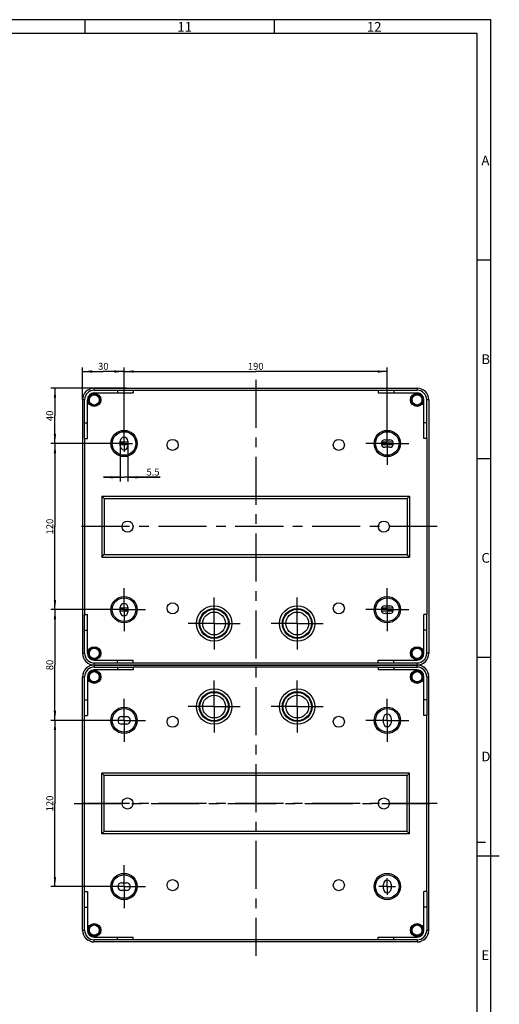
# Model space of a CAD drawing. Units: millimetres. Extents: x -3 to 844, y 0 to 594.
# Drawn here: x 671 to 844, y 238 to 594 of the extents above; entities that cross this region are included whole.
import ezdxf

# ---------------------------------------------------------------- set-up
doc = ezdxf.new("R2010")
doc.units = ezdxf.units.MM
doc.header["$LTSCALE"] = 46.255
doc.linetypes.add('CENTER', pattern=[0.6, 0.375, -0.075, 0.075, -0.075])
doc.layers.get('0').update_dxf_attribs({"linetype": 'CONTINUOUS'})
for name, color, linetype in [('DECKEL-AK12-DXF_CONTINUOUS_LINE', 7, 'CONTINUOUS'), ('DECKEL-AK12-GFR-T_-DXF_HATCHING', 7, 'CONTINUOUS'), ('KASTEN-AK12-DXF_CONTINUOUS_LINE', 7, 'CONTINUOUS'), ('KASTEN-AK12-T_-171-09-CDXF_AXIS', 7, 'CONTINUOUS'), ('KLAPPDECKEL_AK_12_DXF_HATCHING', 7, 'CONTINUOUS'), ('M-STV-1222_DXF_AXIS', 7, 'CONTINUOUS'), ('M-STV-1222_DXF_DIMENSION', 7, 'CONTINUOUS'), ('M-STV-1222_DXF_FORMAT', 7, 'CONTINUOUS'), ('OBERTEIL-AK12-T_-17DXF_HATCHING', 7, 'CONTINUOUS'), ('OBERTEIL-AK1DXF_CONTINUOUS_LINE', 7, 'CONTINUOUS'), ('SCHRAUBE_AK2DXF_CONTINUOUS_LINE', 7, 'CONTINUOUS')]:
    doc.layers.add(name, color=color, linetype=linetype)
doc.styles.get("Standard").update_dxf_attribs({"font": 'txt', "width": 0.7})
doc.styles.add('TEXTSTYLE_2', font='txt', dxfattribs={"width": 0.785714})
doc.styles.add('TEXTSTYLE_4', font='txt', dxfattribs={"width": 0.904762})
doc.styles.add('TEXTSTYLE_5', font='txt', dxfattribs={"width": 0.714286})
doc.styles.add('TEXTSTYLE_6', font='txt', dxfattribs={"width": 0.571429})
doc.dimstyles.new('DIMSTYLE_1', dxfattribs={"dimtxt": 2.5, "dimasz": 3.5, "dimexe": 1.5, "dimexo": 0, "dimtad": 1, "dimdec": 3, "dimlfac": 2, "dimdsep": 46, "dimtxsty": 'Standard', "dimblk": '_FILLED', "dimblk1": '_FILLED', "dimblk2": '_FILLED', "dimcen": 0.09, "dimclrt": 5, "dimadec": 3, "dimazin": 2, "dimtp": 0.5, "dimtm": 0.5, "dimtfac": 1, "dimtdec": 3, "dimtofl": 0, "dimtmove": 0, "dimatfit": 3, "dimldrblk": '_FILLED', "dimfxl": 1, "dimtolj": 1, "dimarcsym": 0})
doc.dimstyles.new('DIMSTYLE_3', dxfattribs={"dimtxt": 2.5, "dimasz": 3.5, "dimexe": 1.5, "dimexo": 0, "dimtad": 1, "dimdec": 3, "dimlfac": 2, "dimdsep": 46, "dimtxsty": 'Standard', "dimblk": '_FILLED', "dimblk1": '_FILLED', "dimblk2": '_FILLED', "dimcen": 0.09, "dimclrt": 5, "dimadec": 3, "dimazin": 2, "dimtp": 0.3, "dimtm": 0.3, "dimtfac": 1, "dimtdec": 3, "dimtofl": 0, "dimtmove": 0, "dimatfit": 3, "dimldrblk": '_FILLED', "dimfxl": 1, "dimtolj": 1, "dimarcsym": 0})
doc.dimstyles.new('DIMSTYLE_4', dxfattribs={"dimtxt": 2.5, "dimasz": 3.5, "dimexe": 1.5, "dimexo": 0, "dimtad": 1, "dimdec": 3, "dimlfac": 2, "dimdsep": 46, "dimtxsty": 'Standard', "dimblk": '_FILLED', "dimblk1": '_FILLED', "dimblk2": '_FILLED', "dimcen": 0.09, "dimclrt": 5, "dimadec": 3, "dimazin": 2, "dimtp": 0.2, "dimtm": 0.2, "dimtfac": 1, "dimtdec": 3, "dimtofl": 0, "dimtmove": 0, "dimatfit": 3, "dimldrblk": '_FILLED', "dimfxl": 1, "dimtolj": 1, "dimarcsym": 0})
doc.dimstyles.new('DIMSTYLE_5', dxfattribs={"dimtxt": 2.5, "dimasz": 3.5, "dimexe": 1.5, "dimexo": 0, "dimtad": 1, "dimdec": 3, "dimlfac": 2, "dimdsep": 46, "dimtxsty": 'Standard', "dimblk": '_FILLED', "dimblk1": '_FILLED', "dimblk2": '_FILLED', "dimcen": 0.09, "dimclrt": 5, "dimadec": 3, "dimazin": 2, "dimtp": 0.1, "dimtm": 0.1, "dimtfac": 1, "dimtdec": 3, "dimtofl": 0, "dimtmove": 0, "dimatfit": 3, "dimldrblk": '_FILLED', "dimfxl": 1, "dimtolj": 1, "dimarcsym": 0})
pattern_1 = [(45, (0, 0), (-1.4142136, 1.4142136), [])]
pattern_2 = [(135, (0, 0), (-1.4142136, -1.4142136), [])]

# ---------------------------------------------------------------- blocks, each defined once
blk = doc.blocks.new('_FILLED')
at = {"color": 0, "linetype": 'ByBlock'}
blk.add_solid([(0, 0), (-1, 0.125), (-1, -0.125)], dxfattribs=at)
blk = doc.blocks.new('*D17')
at = {"layer": 'M-STV-1222_DXF_DIMENSION', "color": 2, "linetype": 'Continuous', "transparency": 16777216}
for p, q in [((700.83, 340.94), (682.12, 340.94)), ((683.62, 340.94), (683.62, 310.94)), ((683.62, 280.94), (683.62, 310.94)), ((700.83, 280.94), (682.12, 280.94))]:
    blk.add_line(p, q, dxfattribs=at)
at = {"layer": 'M-STV-1222_DXF_DIMENSION', "color": 2, "linetype": 'Continuous', "transparency": 16777216, "xscale": 3.5, "yscale": 3.5, "zscale": 3.5}
for p, rotation in [((683.62, 340.94), 90), ((683.62, 280.94), 270)]:
    blk.add_blockref('_FILLED', p, dxfattribs=dict(at, rotation=rotation))
at = {"layer": 'M-STV-1222_DXF_DIMENSION', "color": 5, "linetype": 'Continuous', "transparency": 16777216, "insert": (680.49, 310.94), "char_height": 2.5, "width": 8.0357, "attachment_point": 2, "rotation": 90, "line_spacing_factor": 0.9}
blk.add_mtext('120', dxfattribs=at)
blk = doc.blocks.new('*D18')
at = {"layer": 'M-STV-1222_DXF_DIMENSION', "color": 2, "linetype": 'Continuous', "transparency": 16777216}
for p, q in [((700.83, 380.94), (682.12, 380.94)), ((683.62, 380.94), (683.62, 360.94)), ((683.62, 340.94), (683.62, 360.94)), ((700.83, 340.94), (682.12, 340.94))]:
    blk.add_line(p, q, dxfattribs=at)
at = {"layer": 'M-STV-1222_DXF_DIMENSION', "color": 2, "linetype": 'Continuous', "transparency": 16777216, "xscale": 3.5, "yscale": 3.5, "zscale": 3.5}
for p, rotation in [((683.62, 380.94), 90), ((683.62, 340.94), 270)]:
    blk.add_blockref('_FILLED', p, dxfattribs=dict(at, rotation=rotation))
at = {"layer": 'M-STV-1222_DXF_DIMENSION', "color": 5, "linetype": 'Continuous', "transparency": 16777216, "insert": (680.49, 360.94), "char_height": 2.5, "width": 5.8929, "attachment_point": 2, "rotation": 90, "line_spacing_factor": 0.9}
blk.add_mtext('80', dxfattribs=at)
blk = doc.blocks.new('*D19')
at = {"layer": 'M-STV-1222_DXF_DIMENSION', "color": 2, "linetype": 'Continuous', "transparency": 16777216}
for p, q in [((705.58, 440.94), (682.12, 440.94)), ((683.62, 440.94), (683.62, 410.94)), ((683.62, 380.94), (683.62, 410.94)), ((700.83, 380.94), (682.12, 380.94))]:
    blk.add_line(p, q, dxfattribs=at)
at = {"layer": 'M-STV-1222_DXF_DIMENSION', "color": 2, "linetype": 'Continuous', "transparency": 16777216, "xscale": 3.5, "yscale": 3.5, "zscale": 3.5}
for p, rotation in [((683.62, 440.94), 90), ((683.62, 380.94), 270)]:
    blk.add_blockref('_FILLED', p, dxfattribs=dict(at, rotation=rotation))
at = {"layer": 'M-STV-1222_DXF_DIMENSION', "color": 5, "linetype": 'Continuous', "transparency": 16777216, "insert": (680.49, 410.94), "char_height": 2.5, "width": 8.0357, "attachment_point": 2, "rotation": 90, "line_spacing_factor": 0.9}
blk.add_mtext('120', dxfattribs=at)
blk = doc.blocks.new('*D20')
at = {"layer": 'M-STV-1222_DXF_DIMENSION', "color": 2, "linetype": 'Continuous', "transparency": 16777216}
for p, q in [((709.41, 460.94), (682.12, 460.94)), ((683.62, 460.94), (683.62, 450.94)), ((683.62, 440.94), (683.62, 450.94)), ((705.58, 440.94), (682.12, 440.94))]:
    blk.add_line(p, q, dxfattribs=at)
at = {"layer": 'M-STV-1222_DXF_DIMENSION', "color": 2, "linetype": 'Continuous', "transparency": 16777216, "xscale": 3.5, "yscale": 3.5, "zscale": 3.5}
for p, rotation in [((683.62, 460.94), 90), ((683.62, 440.94), 270)]:
    blk.add_blockref('_FILLED', p, dxfattribs=dict(at, rotation=rotation))
at = {"layer": 'M-STV-1222_DXF_DIMENSION', "color": 5, "linetype": 'Continuous', "transparency": 16777216, "insert": (680.49, 450.94), "char_height": 2.5, "width": 5.8929, "attachment_point": 2, "rotation": 90, "line_spacing_factor": 0.9}
blk.add_mtext('40', dxfattribs=at)
blk = doc.blocks.new('*D21')
at = {"layer": 'M-STV-1222_DXF_DIMENSION', "color": 2, "linetype": 'Continuous', "transparency": 16777216}
for p, q in [((693.58, 456.69), (693.58, 468.44)), ((693.58, 466.94), (701.08, 466.94)), ((708.58, 466.94), (701.08, 466.94)), ((708.58, 443.94), (708.58, 468.44))]:
    blk.add_line(p, q, dxfattribs=at)
at = {"layer": 'M-STV-1222_DXF_DIMENSION', "color": 2, "linetype": 'Continuous', "transparency": 16777216, "xscale": 3.5, "yscale": 3.5, "zscale": 3.5, "rotation": 180}
blk.add_blockref('_FILLED', (693.58, 466.94), dxfattribs=at)
at = {"layer": 'M-STV-1222_DXF_DIMENSION', "color": 2, "linetype": 'Continuous', "transparency": 16777216, "xscale": 3.5, "yscale": 3.5, "zscale": 3.5}
blk.add_blockref('_FILLED', (708.58, 466.94), dxfattribs=at)
at = {"layer": 'M-STV-1222_DXF_DIMENSION', "color": 5, "linetype": 'Continuous', "transparency": 16777216, "insert": (701.08, 470.07), "char_height": 2.5, "width": 5.625, "attachment_point": 2, "line_spacing_factor": 0.9}
blk.add_mtext('30', dxfattribs=at)
blk = doc.blocks.new('*D22')
at = {"layer": 'M-STV-1222_DXF_DIMENSION', "color": 2, "linetype": 'Continuous', "transparency": 16777216}
for p, q in [((708.58, 443.94), (708.58, 468.44)), ((708.58, 466.94), (756.08, 466.94)), ((803.58, 466.94), (756.08, 466.94)), ((803.58, 448.69), (803.58, 468.44))]:
    blk.add_line(p, q, dxfattribs=at)
at = {"layer": 'M-STV-1222_DXF_DIMENSION', "color": 2, "linetype": 'Continuous', "transparency": 16777216, "xscale": 3.5, "yscale": 3.5, "zscale": 3.5, "rotation": 180}
blk.add_blockref('_FILLED', (708.58, 466.94), dxfattribs=at)
at = {"layer": 'M-STV-1222_DXF_DIMENSION', "color": 2, "linetype": 'Continuous', "transparency": 16777216, "xscale": 3.5, "yscale": 3.5, "zscale": 3.5}
blk.add_blockref('_FILLED', (803.58, 466.94), dxfattribs=at)
at = {"layer": 'M-STV-1222_DXF_DIMENSION', "color": 5, "linetype": 'Continuous', "transparency": 16777216, "insert": (756.08, 470.07), "char_height": 2.5, "width": 8.0357, "attachment_point": 2, "line_spacing_factor": 0.9}
blk.add_mtext('190', dxfattribs=at)
blk = doc.blocks.new('*D23')
at = {"layer": 'M-STV-1222_DXF_DIMENSION', "color": 2, "linetype": 'Continuous', "transparency": 16777216}
for p, q in [((707.2, 440.07), (707.2, 427.24)), ((709.95, 440.07), (709.95, 427.24)), ((707.2, 428.74), (701.2, 428.74)), ((701.2, 428.74), (708.58, 428.74)), ((721.66, 428.74), (708.58, 428.74)), ((709.95, 428.74), (721.66, 428.74))]:
    blk.add_line(p, q, dxfattribs=at)
at = {"layer": 'M-STV-1222_DXF_DIMENSION', "color": 2, "linetype": 'Continuous', "transparency": 16777216, "xscale": 3.5, "yscale": 3.5, "zscale": 3.5}
blk.add_blockref('_FILLED', (707.2, 428.74), dxfattribs=at)
at = {"layer": 'M-STV-1222_DXF_DIMENSION', "color": 2, "linetype": 'Continuous', "transparency": 16777216, "xscale": 3.5, "yscale": 3.5, "zscale": 3.5, "rotation": 180}
blk.add_blockref('_FILLED', (709.95, 428.74), dxfattribs=at)
at = {"layer": 'M-STV-1222_DXF_DIMENSION', "color": 5, "linetype": 'Continuous', "transparency": 16777216, "insert": (716.66, 431.86), "char_height": 2.5, "width": 7.5, "attachment_point": 1, "line_spacing_factor": 0.9}
blk.add_mtext('5.5', dxfattribs=at)
blk = doc.blocks.new('HATCHING_BL0', base_point=(586.15, 190.74))
at = {"layer": 'DECKEL-AK12-GFR-T_-DXF_HATCHING', "linetype": 'Continuous'}
h = blk.add_hatch(dxfattribs=at)
h.set_pattern_fill('DEFAULT__1', color=2, scale=2, angle=45, style=0, pattern_type=0)
h.set_pattern_definition(pattern_1)
edge = h.paths.add_edge_path()
edge.add_line((485.23, 360.94), (485.23, 360.49))
edge.add_line((485.23, 360.94), (505.59, 360.41))
edge.add_arc((505.58, 359.91), 0.5, 0, 88.5)
edge.add_line((506.08, 359.91), (506.08, 261.97))
edge.add_arc((505.58, 261.97), 0.5, 271.5, 360)
edge.add_line((485.23, 260.94), (505.59, 261.47))
edge.add_line((485.23, 261.39), (485.23, 260.94))
edge.add_line((486.83, 261.39), (485.23, 261.39))
edge.add_arc((486.83, 262.04), 0.65, 270, 450)
edge.add_line((485.23, 262.69), (486.83, 262.69))
edge.add_line((485.23, 263.14), (485.23, 262.69))
edge.add_line((504.33, 263.31), (485.23, 263.14))
edge.add_line((504.33, 358.57), (504.33, 263.31))
edge.add_line((504.33, 358.57), (485.23, 358.74))
edge.add_line((485.23, 359.19), (485.23, 358.74))
edge.add_line((485.23, 359.19), (486.83, 359.19))
edge.add_arc((486.83, 359.84), 0.65, 270, 450)
edge.add_line((486.83, 360.49), (485.23, 360.49))
h = blk.add_hatch(dxfattribs=at)
h.set_pattern_fill('DEFAULT__8', color=2, scale=2, angle=45, style=0, pattern_type=0)
h.set_pattern_definition(pattern_1)
edge = h.paths.add_edge_path()
edge.add_line((666.22, 120.53), (666.22, 120.08))
edge.add_line((666.22, 120.53), (686.59, 120))
edge.add_arc((686.57, 119.5), 0.5, 0, 88.5)
edge.add_line((687.07, 119.5), (687.07, 21.56))
edge.add_arc((686.57, 21.56), 0.5, 271.5, 360)
edge.add_line((666.22, 20.53), (686.59, 21.06))
edge.add_line((666.22, 20.98), (666.22, 20.53))
edge.add_line((667.82, 20.98), (666.22, 20.98))
edge.add_arc((667.82, 21.63), 0.65, 270, 450)
edge.add_line((666.22, 22.28), (667.82, 22.28))
edge.add_line((666.22, 22.73), (666.22, 22.28))
edge.add_line((685.32, 22.9), (666.22, 22.73))
edge.add_line((685.32, 118.16), (685.32, 22.9))
edge.add_line((685.32, 118.16), (666.22, 118.33))
edge.add_line((666.22, 118.78), (666.22, 118.33))
edge.add_line((666.22, 118.78), (667.82, 118.78))
edge.add_arc((667.82, 119.43), 0.65, 270, 450)
edge.add_line((667.82, 120.08), (666.22, 120.08))
blk = doc.blocks.new('HATCHING_BL4', base_point=(586.86, 290.74))
at = {"layer": 'OBERTEIL-AK12-T_-17DXF_HATCHING', "linetype": 'Continuous'}
h = blk.add_hatch(dxfattribs=at)
h.set_pattern_fill('DEFAULT__5', color=2, scale=2, angle=135, style=0, pattern_type=0)
h.set_pattern_definition(pattern_2)
edge = h.paths.add_edge_path()
edge.add_line((485.23, 360.94), (485.23, 361.39))
edge.add_line((485.23, 361.39), (487.48, 361.39))
edge.add_line((487.48, 361.39), (487.48, 362.69))
edge.add_line((485.23, 362.69), (487.48, 362.69))
edge.add_line((485.23, 362.69), (485.23, 363.14))
edge.add_line((485.23, 363.14), (504.98, 363.31))
edge.add_arc((462.17, 381.69), 46.59, 336.7664, 358.2707)
edge.add_line((508.73, 380.29), (500.79, 380.42))
edge.add_arc((500.8, 381.42), 1, 180, 269)
edge.add_line((499.8, 381.42), (499.8, 383.29))
edge.add_line((497.8, 383.29), (499.8, 383.29))
edge.add_line((497.8, 383.29), (497.8, 386.74))
edge.add_line((497.8, 386.74), (499.8, 386.74))
edge.add_line((499.8, 386.74), (499.8, 387.24))
edge.add_line((499.8, 387.24), (482.98, 395.44))
edge.add_line((482.98, 395.44), (482.98, 399.39))
edge.add_line((482.98, 399.39), (483.98, 399.39))
edge.add_line((483.98, 396.07), (483.98, 399.39))
edge.add_line((501.05, 387.74), (483.98, 396.07))
edge.add_line((501.05, 386.09), (501.05, 387.74))
edge.add_line((498.8, 386.09), (501.05, 386.09))
edge.add_line((498.8, 384.29), (498.8, 386.09))
edge.add_line((498.8, 384.29), (501.05, 384.29))
edge.add_line((501.05, 381.69), (501.05, 384.29))
edge.add_line((509.74, 381.54), (501.05, 381.69))
edge.add_line((509.74, 373.34), (509.74, 381.54))
edge.add_line((509.12, 361.57), (509.74, 373.34))
edge.add_line((509.12, 361.57), (485.23, 360.94))
edge = h.paths.add_edge_path()
edge.add_line((485.23, 458.74), (485.23, 459.19))
edge.add_line((485.23, 459.19), (487.48, 459.19))
edge.add_line((487.48, 459.19), (487.48, 460.49))
edge.add_line((485.23, 460.49), (487.48, 460.49))
edge.add_line((485.23, 460.49), (485.23, 460.94))
edge.add_line((485.23, 460.94), (509.74, 460.3))
edge.add_line((509.74, 440.34), (509.74, 460.3))
edge.add_line((501.05, 440.19), (509.74, 440.34))
edge.add_line((501.05, 437.59), (501.05, 440.19))
edge.add_line((498.8, 437.59), (501.05, 437.59))
edge.add_line((498.8, 435.79), (498.8, 437.59))
edge.add_line((498.8, 435.79), (501.05, 435.79))
edge.add_line((501.05, 434.14), (501.05, 435.79))
edge.add_line((483.98, 425.82), (501.05, 434.14))
edge.add_line((483.98, 422.49), (483.98, 425.82))
edge.add_line((482.98, 422.49), (483.98, 422.49))
edge.add_line((482.98, 422.49), (482.98, 426.44))
edge.add_line((482.98, 426.44), (499.8, 434.65))
edge.add_line((499.8, 434.65), (499.8, 435.14))
edge.add_line((497.8, 435.14), (499.8, 435.14))
edge.add_line((497.8, 435.14), (497.8, 438.59))
edge.add_line((497.8, 438.59), (499.8, 438.59))
edge.add_line((499.8, 438.59), (499.8, 440.46))
edge.add_arc((500.8, 440.46), 1, 91, 180)
edge.add_line((500.79, 441.46), (508.73, 441.6))
edge.add_arc((462.17, 440.19), 46.59, 1.7293, 23.2336)
edge.add_line((504.98, 458.57), (485.23, 458.74))
h = blk.add_hatch(dxfattribs=at)
h.set_pattern_fill('DEFAULT__12', color=2, scale=2, angle=135, style=0, pattern_type=0)
h.set_pattern_definition(pattern_2)
edge = h.paths.add_edge_path()
edge.add_line((666.22, 120.53), (666.22, 120.98))
edge.add_line((666.22, 120.98), (668.47, 120.98))
edge.add_line((668.47, 120.98), (668.47, 122.28))
edge.add_line((666.22, 122.28), (668.47, 122.28))
edge.add_line((666.22, 122.28), (666.22, 122.73))
edge.add_line((666.22, 122.73), (685.97, 122.9))
edge.add_arc((643.16, 141.28), 46.59, 336.7664, 358.2707)
edge.add_line((689.73, 139.87), (681.78, 140.01))
edge.add_arc((681.8, 141.01), 1, 180, 269)
edge.add_line((680.8, 141.01), (680.8, 142.88))
edge.add_line((678.8, 142.88), (680.8, 142.88))
edge.add_line((678.8, 142.88), (678.8, 146.33))
edge.add_line((678.8, 146.33), (680.8, 146.33))
edge.add_line((680.8, 146.33), (680.8, 146.82))
edge.add_line((680.8, 146.82), (663.97, 155.03))
edge.add_line((663.97, 155.03), (663.97, 158.98))
edge.add_line((663.97, 158.98), (664.97, 158.98))
edge.add_line((664.97, 155.65), (664.97, 158.98))
edge.add_line((682.05, 147.33), (664.97, 155.65))
edge.add_line((682.05, 145.68), (682.05, 147.33))
edge.add_line((679.8, 145.68), (682.05, 145.68))
edge.add_line((679.8, 143.88), (679.8, 145.68))
edge.add_line((679.8, 143.88), (682.05, 143.88))
edge.add_line((682.05, 141.28), (682.05, 143.88))
edge.add_line((690.73, 141.13), (682.05, 141.28))
edge.add_line((690.73, 132.93), (690.73, 141.13))
edge.add_line((690.12, 121.16), (690.73, 132.93))
edge.add_line((690.12, 121.16), (666.22, 120.53))
edge = h.paths.add_edge_path()
edge.add_line((666.22, 218.33), (666.22, 218.78))
edge.add_line((666.22, 218.78), (668.47, 218.78))
edge.add_line((668.47, 218.78), (668.47, 220.08))
edge.add_line((666.22, 220.08), (668.47, 220.08))
edge.add_line((666.22, 220.08), (666.22, 220.53))
edge.add_line((666.22, 220.53), (690.73, 219.89))
edge.add_line((690.73, 199.93), (690.73, 219.89))
edge.add_line((682.05, 199.78), (690.73, 199.93))
edge.add_line((682.05, 197.18), (682.05, 199.78))
edge.add_line((679.8, 197.18), (682.05, 197.18))
edge.add_line((679.8, 195.38), (679.8, 197.18))
edge.add_line((679.8, 195.38), (682.05, 195.38))
edge.add_line((682.05, 193.73), (682.05, 195.38))
edge.add_line((664.97, 185.4), (682.05, 193.73))
edge.add_line((664.97, 182.08), (664.97, 185.4))
edge.add_line((663.97, 182.08), (664.97, 182.08))
edge.add_line((663.97, 182.08), (663.97, 186.03))
edge.add_line((663.97, 186.03), (680.8, 194.24))
edge.add_line((680.8, 194.24), (680.8, 194.73))
edge.add_line((678.8, 194.73), (680.8, 194.73))
edge.add_line((678.8, 194.73), (678.8, 198.18))
edge.add_line((678.8, 198.18), (680.8, 198.18))
edge.add_line((680.8, 198.18), (680.8, 200.05))
edge.add_arc((681.8, 200.05), 1, 91, 180)
edge.add_line((681.78, 201.05), (689.73, 201.19))
edge.add_arc((643.16, 199.78), 46.59, 1.7293, 23.2336)
edge.add_line((685.97, 218.16), (666.22, 218.33))
blk = doc.blocks.new('HATCHING_BL5', base_point=(595.65, 290.74))
at = {"layer": 'KLAPPDECKEL_AK_12_DXF_HATCHING', "linetype": 'Continuous'}
h = blk.add_hatch(dxfattribs=at)
h.set_pattern_fill('DEFAULT__6', color=2, scale=2, angle=45, style=0, pattern_type=0)
h.set_pattern_definition(pattern_1)
edge = h.paths.add_edge_path()
edge.add_line((508.23, 438.38), (508.23, 437.05))
edge.add_line((504.98, 438.41), (508.23, 438.38))
edge.add_line((504.98, 439.41), (504.98, 438.41))
edge.add_line((509.48, 439.37), (504.98, 439.41))
edge.add_line((509.48, 439.37), (509.48, 382.51))
edge.add_line((504.98, 382.47), (509.48, 382.51))
edge.add_line((504.98, 383.47), (504.98, 382.47))
edge.add_line((508.23, 383.5), (504.98, 383.47))
edge.add_line((508.23, 384.83), (508.23, 383.5))
edge.add_line((508.23, 384.83), (501.73, 384.89))
edge.add_line((500.83, 385.11), (501.73, 384.89))
edge.add_line((500.83, 385.28), (500.83, 385.11))
edge.add_line((500.83, 385.28), (501.73, 385.49))
edge.add_line((508.23, 385.55), (501.73, 385.49))
edge.add_line((508.23, 436.33), (508.23, 385.55))
edge.add_line((508.23, 436.33), (501.73, 436.39))
edge.add_line((500.83, 436.61), (501.73, 436.39))
edge.add_line((500.83, 436.78), (500.83, 436.61))
edge.add_line((500.83, 436.78), (501.73, 436.99))
edge.add_line((508.23, 437.05), (501.73, 436.99))
h = blk.add_hatch(dxfattribs=at)
h.set_pattern_fill('DEFAULT__13', color=2, scale=2, angle=45, style=0, pattern_type=0)
h.set_pattern_definition(pattern_1)
edge = h.paths.add_edge_path()
edge.add_line((689.22, 197.97), (689.22, 196.64))
edge.add_line((685.97, 198), (689.22, 197.97))
edge.add_line((685.97, 199), (685.97, 198))
edge.add_line((690.47, 198.96), (685.97, 199))
edge.add_line((690.47, 198.96), (690.47, 142.1))
edge.add_line((685.97, 142.06), (690.47, 142.1))
edge.add_line((685.97, 143.06), (685.97, 142.06))
edge.add_line((689.22, 143.09), (685.97, 143.06))
edge.add_line((689.22, 144.42), (689.22, 143.09))
edge.add_line((689.22, 144.42), (682.72, 144.48))
edge.add_line((681.82, 144.7), (682.72, 144.48))
edge.add_line((681.82, 144.86), (681.82, 144.7))
edge.add_line((681.82, 144.86), (682.72, 145.08))
edge.add_line((689.22, 145.14), (682.72, 145.08))
edge.add_line((689.22, 195.92), (689.22, 145.14))
edge.add_line((689.22, 195.92), (682.72, 195.98))
edge.add_line((681.82, 196.2), (682.72, 195.98))
edge.add_line((681.82, 196.36), (681.82, 196.2))
edge.add_line((681.82, 196.36), (682.72, 196.58))
edge.add_line((689.22, 196.64), (682.72, 196.58))

msp = doc.modelspace()

# ---------------------------------------------------------------- linework, layer by layer
at = {"layer": 'DECKEL-AK12-DXF_CONTINUOUS_LINE', "color": 7, "linetype": 'Continuous'}
for centre, start, end in [((697.82672, 356.69142), 126.0601044, 143.9398956), ((697.82672, 356.69142), 99.0244087, 107.9694016), ((814.32672, 356.69142), 72.0305984, 80.9755913), ((814.32672, 356.69142), 36.0601044, 53.9398956), ((697.82672, 356.69142), 162.0305984, 170.9755913), ((814.32672, 356.69142), 8.3698139, 17.9694016), ((697.82672, 265.19142), 189.0244087, 197.9694016), ((814.32672, 265.19142), 342.0305984, 350.9755913), ((697.82672, 265.19142), 216.0601044, 233.9398956), ((697.82672, 265.19142), 252.0305984, 260.9755913), ((814.32672, 265.19142), 278.3698139, 287.9694016), ((814.32672, 265.19142), 306.0601044, 323.9398956)]:
    msp.add_arc(centre, 4.25, start, end, dxfattribs=at)
at = {"layer": 'KASTEN-AK12-DXF_CONTINUOUS_LINE', "color": 9, "linetype": 'Continuous'}
for p, q in [((697.82672, 460.19142), (697.82672, 460.94142)), ((711.82672, 460.19142), (800.32672, 460.19142)), ((814.32672, 460.94142), (814.32672, 460.19142)), ((694.32672, 456.69142), (693.57672, 456.69142)), ((818.57672, 456.69142), (817.82672, 456.69142)), ((694.32672, 442.69142), (694.32672, 379.19142)), ((817.82672, 442.69142), (817.82672, 379.19142)), ((694.32672, 365.19142), (693.57672, 365.19142)), ((818.57672, 365.19142), (817.82672, 365.19142)), ((697.82672, 361.69142), (697.82672, 360.94142)), ((697.82672, 360.94142), (697.82672, 360.19142)), ((711.82672, 361.69142), (800.32672, 361.69142)), ((800.32672, 360.19142), (711.82672, 360.19142)), ((814.32672, 360.94142), (814.32672, 361.69142)), ((814.32672, 360.19142), (814.32672, 360.94142)), ((693.57672, 356.69142), (694.32672, 356.69142)), ((817.82672, 356.69142), (818.57672, 356.69142)), ((694.32672, 279.19142), (694.32672, 342.69142)), ((817.82672, 279.19142), (817.82672, 342.69142)), ((693.57672, 265.19142), (694.32672, 265.19142)), ((817.82672, 265.19142), (818.57672, 265.19142)), ((697.82672, 260.94142), (697.82672, 261.69142)), ((800.32672, 261.69142), (711.82672, 261.69142)), ((814.32672, 261.69142), (814.32672, 260.94142))]:
    msp.add_line(p, q, dxfattribs=at)
at = {"layer": 'KASTEN-AK12-DXF_CONTINUOUS_LINE', "color": 7, "linetype": 'Continuous'}
for p, q in [((697.82672, 460.94142), (814.32672, 460.94142)), ((697.82672, 460.94142), (814.32672, 460.94142)), ((697.82672, 460.19142), (711.82672, 460.19142)), ((697.82672, 459.19142), (711.82672, 459.19142)), ((706.15544, 460.19142), (706.15544, 459.19142)), ((711.82672, 460.19142), (711.82672, 459.19142)), ((800.32672, 460.19142), (800.32672, 459.19142)), ((800.32672, 460.19142), (814.32672, 460.19142)), ((800.32672, 459.19142), (814.32672, 459.19142)), ((805.998, 460.19142), (805.998, 459.19142)), ((693.57672, 456.69142), (693.57672, 365.19142)), ((694.32672, 442.69142), (694.32672, 456.69142)), ((695.32672, 442.69142), (695.32672, 456.69142)), ((816.82672, 442.69142), (816.82672, 456.69142)), ((817.82672, 442.69142), (817.82672, 456.69142)), ((818.57672, 456.69142), (818.57672, 365.19142)), ((818.57672, 456.69142), (818.57672, 365.19142)), ((694.32672, 448.3627), (695.32672, 448.3627)), ((817.82672, 448.3627), (816.82672, 448.3627)), ((694.32672, 442.69142), (695.32672, 442.69142)), ((707.20172, 440.06642), (707.20172, 441.81642)), ((709.95172, 441.81642), (709.95172, 440.06642)), ((802.70172, 442.31642), (804.45172, 442.31642)), ((817.82672, 442.69142), (816.82672, 442.69142)), ((804.45172, 439.56642), (802.70172, 439.56642)), ((700.57672, 421.94142), (700.57672, 399.94142)), ((701.44275, 421.0754), (700.57672, 421.94142)), ((700.57672, 421.94142), (811.57672, 421.94142)), ((701.44275, 421.0754), (701.44275, 400.80745)), ((701.44275, 421.0754), (810.7107, 421.0754)), ((810.7107, 421.0754), (811.57672, 421.94142)), ((810.7107, 421.0754), (810.7107, 400.80745)), ((811.57672, 421.94142), (811.57672, 399.94142)), ((700.57672, 399.94142), (701.44275, 400.80745)), ((700.57672, 399.94142), (811.57672, 399.94142)), ((701.44275, 400.80745), (810.7107, 400.80745)), ((811.57672, 399.94142), (810.7107, 400.80745)), ((707.20172, 380.06642), (707.20172, 381.81642)), ((709.95172, 381.81642), (709.95172, 380.06642)), ((802.70172, 382.31642), (804.45172, 382.31642)), ((694.32672, 365.19142), (694.32672, 379.19142)), ((694.32672, 379.19142), (695.32672, 379.19142)), ((695.32672, 365.19142), (695.32672, 379.19142)), ((804.45172, 379.56642), (802.70172, 379.56642)), ((817.82672, 379.19142), (816.82672, 379.19142)), ((816.82672, 365.19142), (816.82672, 379.19142)), ((817.82672, 365.19142), (817.82672, 379.19142)), ((694.32672, 373.52014), (695.32672, 373.52014)), ((817.82672, 373.52014), (816.82672, 373.52014)), ((697.82672, 362.69142), (711.82672, 362.69142)), ((697.82672, 361.69142), (711.82672, 361.69142)), ((814.32672, 360.94142), (697.82672, 360.94142)), ((697.82672, 360.94142), (814.32672, 360.94142)), ((697.82672, 360.19142), (711.82672, 360.19142)), ((711.82672, 359.19142), (697.82672, 359.19142)), ((706.15544, 361.69142), (706.15544, 362.69142)), ((706.15544, 360.19142), (706.15544, 359.19142)), ((711.82672, 361.69142), (711.82672, 362.69142)), ((711.82672, 360.19142), (711.82672, 359.19142)), ((800.32672, 362.69142), (814.32672, 362.69142)), ((800.32672, 361.69142), (800.32672, 362.69142)), ((800.32672, 361.69142), (814.32672, 361.69142)), ((800.32672, 360.19142), (814.32672, 360.19142)), ((800.32672, 360.19142), (800.32672, 359.19142)), ((814.32672, 359.19142), (800.32672, 359.19142)), ((805.998, 361.69142), (805.998, 362.69142)), ((805.998, 360.19142), (805.998, 359.19142)), ((693.57672, 265.19142), (693.57672, 356.69142)), ((693.57672, 265.19142), (693.57672, 356.69142)), ((694.32672, 342.69142), (694.32672, 356.69142)), ((695.32672, 356.69142), (695.32672, 342.69142)), ((816.82672, 342.69142), (816.82672, 356.69142)), ((817.82672, 356.69142), (817.82672, 342.69142)), ((818.57672, 265.19142), (818.57672, 356.69142)), ((694.32672, 348.3627), (695.32672, 348.3627)), ((817.82672, 348.3627), (816.82672, 348.3627)), ((694.32672, 342.69142), (695.32672, 342.69142)), ((707.70172, 342.31642), (709.45172, 342.31642)), ((802.20172, 340.06642), (802.20172, 341.81642)), ((804.95172, 341.81642), (804.95172, 340.06642)), ((817.82672, 342.69142), (816.82672, 342.69142)), ((709.45172, 339.56642), (707.70172, 339.56642)), ((700.57672, 321.94142), (701.44275, 321.0754)), ((700.57672, 299.94142), (700.57672, 321.94142)), ((811.57672, 321.94142), (700.57672, 321.94142)), ((701.44275, 300.80745), (701.44275, 321.0754)), ((810.7107, 321.0754), (701.44275, 321.0754)), ((811.57672, 321.94142), (810.7107, 321.0754)), ((810.7107, 300.80745), (810.7107, 321.0754)), ((811.57672, 299.94142), (811.57672, 321.94142)), ((701.44275, 300.80745), (700.57672, 299.94142)), ((811.57672, 299.94142), (700.57672, 299.94142)), ((810.7107, 300.80745), (701.44275, 300.80745)), ((810.7107, 300.80745), (811.57672, 299.94142)), ((707.70172, 282.31642), (709.45172, 282.31642)), ((802.20172, 280.06642), (802.20172, 281.81642)), ((804.95172, 281.81642), (804.95172, 280.06642)), ((694.32672, 279.19142), (695.32672, 279.19142)), ((694.32672, 265.19142), (694.32672, 279.19142)), ((695.32672, 279.19142), (695.32672, 265.19142)), ((709.45172, 279.56642), (707.70172, 279.56642)), ((817.82672, 279.19142), (816.82672, 279.19142)), ((816.82672, 265.19142), (816.82672, 279.19142)), ((817.82672, 279.19142), (817.82672, 265.19142)), ((694.32672, 273.52014), (695.32672, 273.52014)), ((817.82672, 273.52014), (816.82672, 273.52014)), ((697.82672, 262.69142), (711.82672, 262.69142)), ((711.82672, 261.69142), (697.82672, 261.69142)), ((814.32672, 260.94142), (697.82672, 260.94142)), ((814.32672, 260.94142), (697.82672, 260.94142)), ((706.15544, 261.69142), (706.15544, 262.69142)), ((711.82672, 261.69142), (711.82672, 262.69142)), ((800.32672, 262.69142), (814.32672, 262.69142)), ((800.32672, 261.69142), (800.32672, 262.69142)), ((814.32672, 261.69142), (800.32672, 261.69142)), ((805.998, 261.69142), (805.998, 262.69142))]:
    msp.add_line(p, q, dxfattribs=at)
for centre, radius in [((697.82672, 456.69142), 2.375), ((814.32672, 456.69142), 2.375), ((708.57672, 440.94142), 4.75), ((803.57672, 440.94142), 4.75), ((726.07672, 440.44142), 2), ((786.07672, 440.44142), 2), ((709.82672, 410.94142), 2), ((802.32672, 410.94142), 2), ((708.57672, 380.94142), 4.75), ((803.57672, 380.94142), 4.75), ((726.07672, 381.44142), 2), ((741.07672, 375.94142), 6.375), ((741.07672, 375.94142), 5.375), ((741.07672, 375.94142), 5.125), ((771.07672, 375.94142), 6.375), ((771.07672, 375.94142), 5.375), ((771.07672, 375.94142), 5.125), ((786.07672, 381.44142), 2), ((741.07672, 375.94142), 4.125), ((771.07672, 375.94142), 4.125), ((697.82672, 365.19142), 2.375), ((814.32672, 365.19142), 2.375), ((697.82672, 356.69142), 2.375), ((814.32672, 356.69142), 2.375), ((741.07672, 345.94142), 6.375), ((771.07672, 345.94142), 6.375), ((741.07672, 345.94142), 5.375), ((741.07672, 345.94142), 5.125), ((741.07672, 345.94142), 4.125), ((771.07672, 345.94142), 5.375), ((771.07672, 345.94142), 5.125), ((771.07672, 345.94142), 4.125), ((708.57672, 340.94142), 4.75), ((803.57672, 340.94142), 4.75), ((726.07672, 340.44142), 2), ((786.07672, 340.44142), 2), ((709.82672, 310.94142), 2), ((802.32672, 310.94142), 2), ((708.57672, 280.94142), 4.75), ((803.57672, 280.94142), 4.75), ((726.07672, 281.44142), 2), ((786.07672, 281.44142), 2), ((697.82672, 265.19142), 2.375), ((814.32672, 265.19142), 2.375)]:
    msp.add_circle(centre, radius, dxfattribs=at)
at = {"layer": 'KASTEN-AK12-DXF_CONTINUOUS_LINE', "color": 9, "linetype": 'Continuous'}
for centre in [(708.57672, 440.94142), (803.57672, 440.94142), (708.57672, 380.94142), (803.57672, 380.94142), (708.57672, 340.94142), (803.57672, 340.94142), (708.57672, 280.94142), (803.57672, 280.94142)]:
    msp.add_circle(centre, 4.25, dxfattribs=at)
at = {"layer": 'KASTEN-AK12-DXF_CONTINUOUS_LINE', "color": 7, "linetype": 'Continuous'}
for centre, radius, start, end in [((697.82672, 456.69142), 4.25, 90, 180), ((697.82672, 456.69142), 3.5, 90, 180), ((697.82672, 456.69142), 2.5, 90, 180), ((814.32672, 456.69142), 4.25, 0, 90), ((814.32672, 456.69142), 3.5, 0, 90), ((814.32672, 456.69142), 2.5, 0, 90), ((708.57672, 441.81642), 1.375, 0, 180), ((802.70172, 440.94142), 1.375, 90, 270), ((804.45172, 440.94142), 1.375, 270, 90), ((708.57672, 440.06642), 1.375, 180, 360), ((708.57672, 381.81642), 1.375, 0, 180), ((802.70172, 380.94142), 1.375, 90, 270), ((804.45172, 380.94142), 1.375, 270, 90), ((708.57672, 380.06642), 1.375, 180, 360), ((697.82672, 365.19142), 4.25, 180, 270), ((697.82672, 365.19142), 3.5, 180, 270), ((697.82672, 365.19142), 2.5, 180, 270), ((814.32672, 365.19142), 4.25, 270, 360), ((814.32672, 365.19142), 3.5, 270, 360), ((814.32672, 365.19142), 2.5, 270, 360), ((697.82672, 356.69142), 4.25, 90, 180), ((697.82672, 356.69142), 3.5, 90, 180), ((697.82672, 356.69142), 2.5, 90, 180), ((814.32672, 356.69142), 4.25, 0, 90), ((814.32672, 356.69142), 3.5, 0, 90), ((814.32672, 356.69142), 2.5, 0, 90), ((707.70172, 340.94142), 1.375, 90, 270), ((709.45172, 340.94142), 1.375, 270, 90), ((803.57672, 341.81642), 1.375, 0, 180), ((803.57672, 340.06642), 1.375, 180, 360), ((707.70172, 280.94142), 1.375, 90, 270), ((709.45172, 280.94142), 1.375, 270, 90), ((803.57672, 281.81642), 1.375, 0, 180), ((803.57672, 280.06642), 1.375, 180, 360), ((697.82672, 265.19142), 4.25, 180, 270), ((697.82672, 265.19142), 3.5, 180, 270), ((697.82672, 265.19142), 2.5, 180, 270), ((814.32672, 265.19142), 4.25, 270, 360), ((814.32672, 265.19142), 3.5, 270, 360), ((814.32672, 265.19142), 2.5, 270, 360)]:
    msp.add_arc(centre, radius, start, end, dxfattribs=at)
at = {"layer": 'KASTEN-AK12-T_-171-09-CDXF_AXIS', "color": 7, "linetype": 'CENTER'}
for p, q in [((803.57672, 440.94142), (803.57672, 448.69142)), ((708.57672, 440.94142), (705.57667, 440.94142)), ((708.57672, 440.94142), (708.57672, 443.94147)), ((708.57672, 440.94142), (708.57672, 437.94137)), ((708.57672, 440.94142), (711.57677, 440.94142)), ((803.57672, 440.94142), (795.82672, 440.94142)), ((803.57672, 440.94142), (803.57672, 433.19142)), ((803.57672, 440.94142), (811.32672, 440.94142)), ((821.57672, 410.94142), (690.57672, 410.94142)), ((708.57672, 380.94142), (708.57672, 388.69142)), ((803.57672, 380.94142), (803.57672, 388.69142)), ((741.07672, 375.94142), (741.07672, 385.31642)), ((771.07672, 375.94142), (771.07672, 385.31642)), ((708.57672, 380.94142), (700.82672, 380.94142)), ((708.57672, 380.94142), (708.57672, 373.19142)), ((708.57672, 380.94142), (716.32672, 380.94142)), ((803.57672, 380.94142), (795.82672, 380.94142)), ((803.57672, 380.94142), (811.32672, 380.94142)), ((803.57672, 380.94142), (803.57672, 373.19142)), ((741.07672, 375.94142), (731.70172, 375.94142)), ((741.07672, 375.94142), (741.07672, 366.56642)), ((741.07672, 375.94142), (750.45172, 375.94142)), ((771.07672, 375.94142), (761.70172, 375.94142)), ((771.07672, 375.94142), (771.07672, 366.56642)), ((771.07672, 375.94142), (780.45172, 375.94142)), ((741.07672, 345.94142), (741.07672, 355.31642)), ((771.07672, 345.94142), (771.07672, 355.31642)), ((708.57672, 340.94142), (708.57672, 348.69142)), ((803.57672, 340.94142), (803.57672, 348.69142)), ((741.07672, 345.94142), (731.70172, 345.94142)), ((741.07672, 345.94142), (741.07672, 336.56642)), ((741.07672, 345.94142), (750.45172, 345.94142)), ((771.07672, 345.94142), (761.70172, 345.94142)), ((771.07672, 345.94142), (780.45172, 345.94142)), ((771.07672, 345.94142), (771.07672, 336.56642)), ((708.57672, 340.94142), (700.82672, 340.94142)), ((708.57672, 340.94142), (708.57672, 333.19142)), ((708.57672, 340.94142), (716.32672, 340.94142)), ((803.57672, 340.94142), (795.82672, 340.94142)), ((803.57672, 340.94142), (811.32672, 340.94142)), ((803.57672, 340.94142), (803.57672, 333.19142)), ((690.57672, 310.94142), (821.57672, 310.94142)), ((708.57672, 280.94142), (708.57672, 288.69142)), ((708.57672, 280.94142), (700.82672, 280.94142)), ((708.57672, 280.94142), (716.32672, 280.94142)), ((708.57672, 280.94142), (708.57672, 273.19142)), ((803.57672, 280.94142), (800.57667, 280.94142)), ((803.57672, 280.94142), (803.57672, 283.94147)), ((803.57672, 280.94142), (806.57677, 280.94142)), ((803.57672, 280.94142), (803.57672, 277.94137))]:
    msp.add_line(p, q, dxfattribs=at)
at = {"layer": 'M-STV-1222_DXF_AXIS', "color": 7, "linetype": 'CENTER'}
for p, q in [((756.07672, 463.94142), (756.07672, 255.94211)), ((821.57672, 310.94142), (690.57672, 310.94142))]:
    msp.add_line(p, q, dxfattribs=at)
at = {"layer": 'M-STV-1222_DXF_FORMAT', "color": 2, "linetype": 'Continuous'}
for p, q in [((841, 594), (0, 594)), ((694.4906, 589.00081), (694.4906, 594.00081)), ((762.89063, 589.00081), (762.89063, 594.00081)), ((841, 0), (841, 594)), ((836.00997, 4.99996), (836.00997, 578.99996)), ((836.00997, 507.24996), (841.00997, 507.24996)), ((836.00997, 435.49996), (841.00997, 435.49996)), ((836.00997, 363.74996), (841.00997, 363.74996)), ((836.01001, 297), (839.01001, 297)), ((836.00997, 291.99996), (844.00997, 291.99996))]:
    msp.add_line(p, q, dxfattribs=at)
at = {"layer": 'M-STV-1222_DXF_FORMAT', "color": 7, "linetype": 'Continuous'}
for p, q in [((836.01001, 589), (5.01001, 589)), ((836.01001, 5), (836.01001, 589))]:
    msp.add_line(p, q, dxfattribs=at)
at = {"layer": 'OBERTEIL-AK1DXF_CONTINUOUS_LINE', "color": 7, "linetype": 'Continuous'}
for p, q in [((707.19988, 441.54918), (709.95093, 441.55445)), ((801.4772, 441.55579), (805.6821, 441.54773)), ((709.95093, 380.32839), (707.19988, 380.33367)), ((805.6821, 380.33511), (801.4772, 380.32705))]:
    msp.add_line(p, q, dxfattribs=at)
at = {"layer": 'OBERTEIL-AK1DXF_CONTINUOUS_LINE', "color": 9, "linetype": 'Continuous'}
for p, q in [((709.95172, 441.45857), (707.20172, 441.45857)), ((805.72153, 441.45857), (801.43191, 441.45857)), ((709.95172, 440.45872), (707.20172, 440.45872)), ((805.73752, 440.45872), (801.41593, 440.45872)), ((709.95172, 381.42412), (707.20172, 381.42412)), ((805.73752, 381.42412), (801.41593, 381.42412)), ((709.95172, 380.42427), (707.20172, 380.42427)), ((805.72153, 380.42427), (801.43191, 380.42427))]:
    msp.add_line(p, q, dxfattribs=at)
at = {"layer": 'SCHRAUBE_AK2DXF_CONTINUOUS_LINE', "color": 7, "linetype": 'Continuous'}
for centre, radius in [((697.82672, 456.69142), 2.25), ((814.32672, 456.69142), 2.25), ((697.82672, 456.69142), 1.8665), ((814.32672, 456.69142), 1.8665), ((697.82672, 365.19142), 2.25), ((697.82672, 365.19142), 1.8665), ((814.32672, 365.19142), 2.25), ((814.32672, 365.19142), 1.8665), ((697.82672, 356.69142), 2.25), ((697.82672, 356.69142), 1.8665), ((814.32672, 356.69142), 2.25), ((814.32672, 356.69142), 1.8665), ((697.82672, 265.19142), 2.25), ((697.82672, 265.19142), 1.8665), ((814.32672, 265.19142), 2.25), ((814.32672, 265.19142), 1.8665)]:
    msp.add_circle(centre, radius, dxfattribs=at)
at = {"layer": 'SCHRAUBE_AK2DXF_CONTINUOUS_LINE', "color": 2, "linetype": 'Continuous'}
for centre, start, end in [((697.82672, 456.69142), 255, 195), ((814.32672, 456.69142), 255, 195), ((697.82672, 365.19142), 255, 195), ((814.32672, 365.19142), 255, 195), ((697.82672, 356.69142), 345, 285), ((814.32672, 356.69142), 345, 285), ((697.82672, 265.19142), 345, 285), ((814.32672, 265.19142), 345, 285)]:
    msp.add_arc(centre, 1.8665, start, end, dxfattribs=at)

# ---------------------------------------------------------------- block references
for name, p in [('HATCHING_BL4', (586.85677, 290.73546)), ('HATCHING_BL5', (595.65027, 290.73546)), ('HATCHING_BL0', (586.15027, 190.73546))]:
    msp.add_blockref(name, p)

# ---------------------------------------------------------------- texts
at = {"layer": 'M-STV-1222_DXF_FORMAT', "color": 5, "linetype": 'Continuous', "char_height": 3.493164, "attachment_point": 1, "line_spacing_factor": 0.9}
for s, insert, width, style in [('\\Q0.000018724;11', (727.79062, 593.16398), 5.9882811, 'TEXTSTYLE_2'), ('\\Q0.000018724;12', (796.20062, 593.16398), 7.1110839, 'TEXTSTYLE_6'), ('\\Q0.000018724;A', (837.54995, 544.89312), 4.4912109, 'TEXTSTYLE_2'), ('\\Q0.000018724;B', (837.54995, 473.14312), 4.1169433, 'TEXTSTYLE_2'), ('\\Q0.000018724;C', (837.54995, 401.39313), 4.366455, 'TEXTSTYLE_5'), ('\\Q0.000018724;D', (837.54995, 329.64313), 4.7407226, 'TEXTSTYLE_5'), ('\\Q0.000018724;E', (837.54995, 257.89313), 3.7426757, 'TEXTSTYLE_4')]:
    msp.add_mtext(s, dxfattribs=dict(at, insert=insert, width=width, style=style))

# ---------------------------------------------------------------- dimensions: what is measured, and where the dimension line sits
at = {"layer": 'M-STV-1222_DXF_DIMENSION', "color": 2, "linetype": 'Continuous'}
for base, p1, p2, dimstyle, picture, middle in [((708.57672, 466.94142), (693.57672, 456.69142), (708.57672, 443.94147), 'DIMSTYLE_4', '*D21', (700.71957, 466.94142)), ((803.57672, 466.94142), (708.57672, 443.94147), (803.57672, 448.69142), 'DIMSTYLE_1', '*D22', (755.71958, 466.94142)), ((709.95172, 428.73919), (707.20172, 440.06642), (709.95172, 440.06642), 'DIMSTYLE_5', '*D23', (718.80736, 428.73919))]:
    dim = msp.add_linear_dim(base=base, p1=p1, p2=p2, dimstyle=dimstyle, dxfattribs=at)
    dim.commit()
    dim.dimension.update_dxf_attribs({"geometry": picture, "text_midpoint": middle, "dimtype": 160})
for base, p1, p2, picture, middle in [((683.61635, 460.94142), (705.57667, 440.94142), (709.40942, 460.94142), '*D20', (683.61635, 450.58427)), ((683.61635, 440.94142), (700.82672, 380.94142), (705.57667, 440.94142), '*D19', (683.61635, 410.58428)), ((683.61635, 380.94142), (700.82672, 340.94142), (700.82672, 380.94142), '*D18', (683.61635, 360.58427)), ((683.61635, 340.94142), (700.82672, 280.94142), (700.82672, 340.94142), '*D17', (683.61635, 310.58428))]:
    dim = msp.add_linear_dim(base=base, p1=p1, p2=p2, angle=90, dimstyle='DIMSTYLE_3', dxfattribs=at)
    dim.commit()
    dim.dimension.update_dxf_attribs({"geometry": picture, "text_midpoint": middle, "dimtype": 160})

doc.saveas('drawing.dxf')
